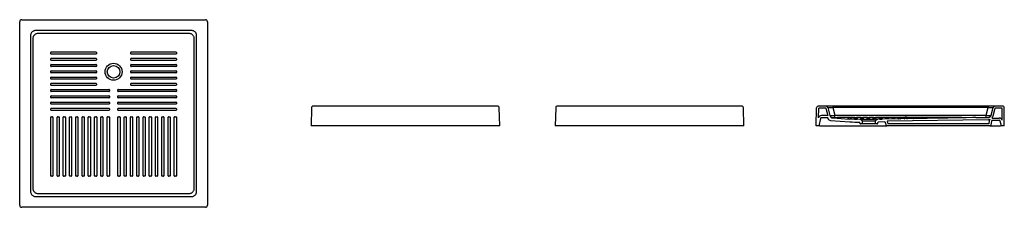
# Model space of a CAD drawing. Units: millimetres. Extents: x 3597.51 to 3602.23, y 1185.02 to 1185.92.
import ezdxf

# ---------------------------------------------------------------- set-up
doc = ezdxf.new("R2010")
doc.units = ezdxf.units.MM
doc.layers.add('Sanindusa', color=3, linetype='Continuous')

msp = doc.modelspace()

# ---------------------------------------------------------------- linework, layer by layer
at = {"layer": 'Sanindusa'}
for p, q in [((3597.508, 1185.0295), (3597.508, 1185.9099)), ((3597.518, 1185.9199), (3598.3984, 1185.9199)), ((3598.4084, 1185.9099), (3598.4084, 1185.0295)), ((3597.5602, 1185.8436), (3597.5602, 1185.0958)), ((3598.332, 1185.8677), (3597.5843, 1185.8677)), ((3597.5968, 1185.8553), (3598.3196, 1185.8553)), ((3598.3562, 1185.0958), (3598.3562, 1185.8436)), ((3597.5726, 1185.1083), (3597.5726, 1185.8311)), ((3598.3437, 1185.8311), (3598.3437, 1185.1083)), ((3597.6571, 1185.7567), (3597.6571, 1185.7628)), ((3597.6591, 1185.7648), (3597.8738, 1185.7648)), ((3597.8738, 1185.7547), (3597.6591, 1185.7547)), ((3597.8758, 1185.7628), (3597.8758, 1185.7567)), ((3598.0406, 1185.7567), (3598.0406, 1185.7628)), ((3598.0426, 1185.7648), (3598.2573, 1185.7648)), ((3598.2573, 1185.7547), (3598.0426, 1185.7547)), ((3598.2593, 1185.7628), (3598.2593, 1185.7567)), ((3597.6571, 1185.7267), (3597.6571, 1185.7327)), ((3597.6571, 1185.6967), (3597.6571, 1185.7027)), ((3597.6591, 1185.7347), (3597.8738, 1185.7347)), ((3597.8738, 1185.7247), (3597.6591, 1185.7247)), ((3597.6591, 1185.7047), (3597.8738, 1185.7047)), ((3597.8738, 1185.6947), (3597.6591, 1185.6947)), ((3597.8758, 1185.7327), (3597.8758, 1185.7267)), ((3597.8758, 1185.7027), (3597.8758, 1185.6967)), ((3598.0406, 1185.7267), (3598.0406, 1185.7327)), ((3598.0406, 1185.6967), (3598.0406, 1185.7027)), ((3598.0426, 1185.7347), (3598.2573, 1185.7347)), ((3598.2573, 1185.7247), (3598.0426, 1185.7247)), ((3598.0426, 1185.7047), (3598.2573, 1185.7047)), ((3598.2573, 1185.6947), (3598.0426, 1185.6947)), ((3598.2593, 1185.7327), (3598.2593, 1185.7267)), ((3598.2593, 1185.7027), (3598.2593, 1185.6967)), ((3597.6571, 1185.6667), (3597.6571, 1185.6727)), ((3597.6591, 1185.6747), (3597.8738, 1185.6747)), ((3597.8738, 1185.6647), (3597.6591, 1185.6647)), ((3597.8758, 1185.6727), (3597.8758, 1185.6667)), ((3598.0406, 1185.6667), (3598.0406, 1185.6727)), ((3598.0426, 1185.6747), (3598.2573, 1185.6747)), ((3598.2573, 1185.6647), (3598.0426, 1185.6647)), ((3598.2593, 1185.6727), (3598.2593, 1185.6667)), ((3597.6571, 1185.6367), (3597.6571, 1185.6427)), ((3597.6571, 1185.6067), (3597.6571, 1185.6127)), ((3597.6591, 1185.6447), (3597.8738, 1185.6447)), ((3597.8738, 1185.6347), (3597.6591, 1185.6347)), ((3597.6591, 1185.6147), (3597.8738, 1185.6147)), ((3597.8738, 1185.6047), (3597.6591, 1185.6047)), ((3597.8758, 1185.6427), (3597.8758, 1185.6367)), ((3597.8758, 1185.6127), (3597.8758, 1185.6067)), ((3598.0406, 1185.6367), (3598.0406, 1185.6427)), ((3598.0406, 1185.6067), (3598.0406, 1185.6127)), ((3598.0426, 1185.6447), (3598.2573, 1185.6447)), ((3598.2573, 1185.6347), (3598.0426, 1185.6347)), ((3598.0426, 1185.6147), (3598.2573, 1185.6147)), ((3598.2573, 1185.6047), (3598.0426, 1185.6047)), ((3598.2593, 1185.6427), (3598.2593, 1185.6367)), ((3598.2593, 1185.6127), (3598.2593, 1185.6067)), ((3597.6571, 1185.5767), (3597.6571, 1185.5827)), ((3597.6571, 1185.5467), (3597.6571, 1185.5527)), ((3597.6591, 1185.5847), (3597.9362, 1185.5847)), ((3597.9362, 1185.5747), (3597.6591, 1185.5747)), ((3597.6591, 1185.5547), (3597.9362, 1185.5547)), ((3597.9382, 1185.5827), (3597.9382, 1185.5767)), ((3597.9382, 1185.5527), (3597.9382, 1185.5467)), ((3597.9782, 1185.5767), (3597.9782, 1185.5827)), ((3597.9782, 1185.5467), (3597.9782, 1185.5527)), ((3597.9802, 1185.5847), (3598.2573, 1185.5847)), ((3598.2573, 1185.5747), (3597.9802, 1185.5747)), ((3597.9802, 1185.5547), (3598.2573, 1185.5547)), ((3598.2593, 1185.5827), (3598.2593, 1185.5767)), ((3598.2593, 1185.5527), (3598.2593, 1185.5467)), ((3597.6571, 1185.5167), (3597.6571, 1185.5227)), ((3597.9362, 1185.5447), (3597.6591, 1185.5447)), ((3597.6591, 1185.5247), (3597.9362, 1185.5247)), ((3597.9362, 1185.5147), (3597.6591, 1185.5147)), ((3597.9382, 1185.5227), (3597.9382, 1185.5167)), ((3597.9782, 1185.5167), (3597.9782, 1185.5227)), ((3598.2573, 1185.5447), (3597.9802, 1185.5447)), ((3597.9802, 1185.5247), (3598.2573, 1185.5247)), ((3598.2573, 1185.5147), (3597.9802, 1185.5147)), ((3598.2593, 1185.5227), (3598.2593, 1185.5167)), ((3598.9152, 1185.5054), (3598.9123, 1185.5049)), ((3598.9172, 1185.5054), (3598.9152, 1185.5054)), ((3599.7973, 1185.5054), (3598.9172, 1185.5054)), ((3599.7993, 1185.5054), (3599.7973, 1185.5054)), ((3600.086, 1185.5054), (3600.0831, 1185.5049)), ((3600.088, 1185.5054), (3600.086, 1185.5054)), ((3600.9681, 1185.5054), (3600.088, 1185.5054)), ((3600.9701, 1185.5054), (3600.9681, 1185.5054)), ((3601.3733, 1185.5054), (3601.3373, 1185.5054)), ((3601.4071, 1185.5054), (3601.3733, 1185.5054)), ((3602.1516, 1185.5054), (3601.4071, 1185.5054)), ((3601.4071, 1185.5054), (3601.4071, 1185.498)), ((3602.1516, 1185.5054), (3602.1516, 1185.498)), ((3602.1854, 1185.5054), (3602.1516, 1185.5054)), ((3602.2212, 1185.5054), (3602.1854, 1185.5054)), ((3597.6571, 1185.4867), (3597.6571, 1185.4927)), ((3597.6591, 1185.4947), (3597.9362, 1185.4947)), ((3597.9362, 1185.4847), (3597.6591, 1185.4847)), ((3597.9382, 1185.4927), (3597.9382, 1185.4867)), ((3597.9782, 1185.4867), (3597.9782, 1185.4927)), ((3597.9802, 1185.4947), (3598.2573, 1185.4947)), ((3598.2573, 1185.4847), (3597.9802, 1185.4847)), ((3598.2593, 1185.4927), (3598.2593, 1185.4867)), ((3598.9072, 1185.4976), (3598.9049, 1185.4104)), ((3599.8095, 1185.4104), (3599.8073, 1185.4976)), ((3600.0781, 1185.4976), (3600.0758, 1185.4104)), ((3600.9804, 1185.4104), (3600.9781, 1185.4976)), ((3601.327, 1185.4104), (3601.3293, 1185.4976)), ((3601.338, 1185.4489), (3601.3393, 1185.4954)), ((3601.3733, 1185.4954), (3601.3393, 1185.4954)), ((3601.383, 1185.4594), (3601.3524, 1185.4594)), ((3601.3733, 1185.4954), (3601.383, 1185.4594)), ((3601.383, 1185.498), (3601.3932, 1185.4597)), ((3602.1516, 1185.498), (3601.4071, 1185.498)), ((3601.4071, 1185.498), (3601.4171, 1185.4609)), ((3601.4171, 1185.4609), (3601.4292, 1185.4609)), ((3601.4292, 1185.4609), (3602.0931, 1185.4609)), ((3602.0931, 1185.4609), (3602.1417, 1185.4611)), ((3602.1417, 1185.4611), (3602.1516, 1185.498)), ((3602.1659, 1185.4611), (3602.1758, 1185.498)), ((3602.1755, 1185.4585), (3602.1854, 1185.4954)), ((3602.2192, 1185.4954), (3602.1854, 1185.4954)), ((3602.2192, 1185.4376), (3602.2192, 1185.4954)), ((3602.2292, 1185.4104), (3602.2292, 1185.4974)), ((3597.6571, 1185.1706), (3597.6571, 1185.4516)), ((3597.6591, 1185.4536), (3597.6651, 1185.4536)), ((3597.6671, 1185.4516), (3597.6671, 1185.1706)), ((3597.6871, 1185.1706), (3597.6871, 1185.4516)), ((3597.6891, 1185.4536), (3597.6951, 1185.4536)), ((3597.6971, 1185.4516), (3597.6971, 1185.1706)), ((3597.7171, 1185.1706), (3597.7171, 1185.4516)), ((3597.7191, 1185.4536), (3597.7251, 1185.4536)), ((3597.7271, 1185.4516), (3597.7271, 1185.1706)), ((3597.7471, 1185.1706), (3597.7471, 1185.4516)), ((3597.7491, 1185.4536), (3597.7551, 1185.4536)), ((3597.7571, 1185.4516), (3597.7571, 1185.1706)), ((3597.7771, 1185.1706), (3597.7771, 1185.4516)), ((3597.7791, 1185.4536), (3597.7851, 1185.4536)), ((3597.7871, 1185.4516), (3597.7871, 1185.1706)), ((3597.8071, 1185.1706), (3597.8071, 1185.4516)), ((3597.8091, 1185.4536), (3597.8151, 1185.4536)), ((3597.8171, 1185.4516), (3597.8171, 1185.1706)), ((3597.8371, 1185.1706), (3597.8371, 1185.4516)), ((3597.8391, 1185.4536), (3597.8451, 1185.4536)), ((3597.8471, 1185.4516), (3597.8471, 1185.1706)), ((3597.8671, 1185.1706), (3597.8671, 1185.4516)), ((3597.8691, 1185.4536), (3597.8751, 1185.4536)), ((3597.8771, 1185.4516), (3597.8771, 1185.1706)), ((3597.8971, 1185.1706), (3597.8971, 1185.4516)), ((3597.8991, 1185.4536), (3597.9051, 1185.4536)), ((3597.9071, 1185.4516), (3597.9071, 1185.1706)), ((3597.9271, 1185.1706), (3597.9271, 1185.4516)), ((3597.9291, 1185.4536), (3597.9362, 1185.4536)), ((3597.9382, 1185.4516), (3597.9382, 1185.1706)), ((3597.9782, 1185.1706), (3597.9782, 1185.4516)), ((3597.9802, 1185.4536), (3597.9873, 1185.4536)), ((3597.9893, 1185.4516), (3597.9893, 1185.1706)), ((3598.0093, 1185.1706), (3598.0093, 1185.4516)), ((3598.0113, 1185.4536), (3598.0173, 1185.4536)), ((3598.0193, 1185.4516), (3598.0193, 1185.1706)), ((3598.0393, 1185.1706), (3598.0393, 1185.4516)), ((3598.0413, 1185.4536), (3598.0473, 1185.4536)), ((3598.0493, 1185.4516), (3598.0493, 1185.1706)), ((3598.0693, 1185.1706), (3598.0693, 1185.4516)), ((3598.0713, 1185.4536), (3598.0773, 1185.4536)), ((3598.0793, 1185.4516), (3598.0793, 1185.1706)), ((3598.0993, 1185.1706), (3598.0993, 1185.4516)), ((3598.1013, 1185.4536), (3598.1073, 1185.4536)), ((3598.1093, 1185.4516), (3598.1093, 1185.1706)), ((3598.1293, 1185.1706), (3598.1293, 1185.4516)), ((3598.1313, 1185.4536), (3598.1373, 1185.4536)), ((3598.1393, 1185.4516), (3598.1393, 1185.1706)), ((3598.1593, 1185.1706), (3598.1593, 1185.4516)), ((3598.1613, 1185.4536), (3598.1673, 1185.4536)), ((3598.1693, 1185.4516), (3598.1693, 1185.1706)), ((3598.1893, 1185.1706), (3598.1893, 1185.4516)), ((3598.1913, 1185.4536), (3598.1973, 1185.4536)), ((3598.1993, 1185.4516), (3598.1993, 1185.1706)), ((3598.2193, 1185.1706), (3598.2193, 1185.4516)), ((3598.2213, 1185.4536), (3598.2273, 1185.4536)), ((3598.2293, 1185.4516), (3598.2293, 1185.1706)), ((3598.2493, 1185.1706), (3598.2493, 1185.4516)), ((3598.2513, 1185.4536), (3598.2573, 1185.4536)), ((3598.2593, 1185.4516), (3598.2593, 1185.1706)), ((3598.9149, 1185.4104), (3598.9049, 1185.4104)), ((3599.7995, 1185.4104), (3598.9149, 1185.4104)), ((3599.8095, 1185.4104), (3599.7995, 1185.4104)), ((3600.0858, 1185.4104), (3600.0758, 1185.4104)), ((3600.9704, 1185.4104), (3600.0858, 1185.4104)), ((3600.9804, 1185.4104), (3600.9704, 1185.4104)), ((3601.34, 1185.4104), (3601.327, 1185.4104)), ((3601.3475, 1185.4455), (3601.34, 1185.4104)), ((3601.3449, 1185.4104), (3601.34, 1185.4104)), ((3601.3449, 1185.4104), (3601.461, 1185.4104)), ((3601.3825, 1185.4494), (3601.3524, 1185.4494)), ((3601.3825, 1185.4494), (3601.3831, 1185.4474)), ((3601.3965, 1185.4363), (3601.4891, 1185.43)), ((3601.4067, 1185.4487), (3601.4864, 1185.4432)), ((3601.4169, 1185.4498), (3601.4292, 1185.4498)), ((3601.482, 1185.4498), (3601.4292, 1185.4498)), ((3601.4612, 1185.4104), (3601.4668, 1185.4104)), ((3601.4668, 1185.4104), (3601.5821, 1185.4104)), ((3601.4809, 1185.4438), (3601.4929, 1185.4433)), ((3601.481, 1185.4462), (3601.481, 1185.448)), ((3601.492, 1185.45), (3601.482, 1185.45)), ((3601.482, 1185.4455), (3601.482, 1185.45)), ((3601.482, 1185.4455), (3601.482, 1185.4448)), ((3601.482, 1185.4448), (3601.492, 1185.4444)), ((3601.492, 1185.4449), (3601.492, 1185.45)), ((3601.5124, 1185.4498), (3601.492, 1185.4498)), ((3601.492, 1185.4444), (3601.492, 1185.4449)), ((3601.493, 1185.448), (3601.493, 1185.4454)), ((3601.511, 1185.4442), (3601.5109, 1185.4428)), ((3601.5109, 1185.4428), (3601.523, 1185.4426)), ((3601.511, 1185.4442), (3601.511, 1185.448)), ((3601.513, 1185.4462), (3601.513, 1185.45)), ((3601.513, 1185.45), (3601.521, 1185.45)), ((3601.521, 1185.4445), (3601.513, 1185.4445)), ((3601.521, 1185.45), (3601.521, 1185.4454)), ((3601.521, 1185.4454), (3601.521, 1185.4445)), ((3601.5423, 1185.4498), (3601.5216, 1185.4498)), ((3601.523, 1185.448), (3601.523, 1185.4434)), ((3601.523, 1185.4426), (3601.523, 1185.4434)), ((3601.5364, 1185.4234), (3601.5364, 1185.424)), ((3601.5494, 1185.4348), (3601.5378, 1185.441)), ((3601.5494, 1185.4204), (3601.5394, 1185.4204)), ((3601.541, 1185.4425), (3601.541, 1185.448)), ((3601.553, 1185.4425), (3601.541, 1185.4425)), ((3601.543, 1185.4445), (3601.543, 1185.45)), ((3601.543, 1185.45), (3601.551, 1185.45)), ((3601.551, 1185.4445), (3601.543, 1185.4445)), ((3601.5494, 1185.4204), (3601.5494, 1185.4348)), ((3601.5494, 1185.4348), (3601.6094, 1185.4348)), ((3601.6094, 1185.4204), (3601.5494, 1185.4204)), ((3601.551, 1185.45), (3601.551, 1185.4445)), ((3601.5723, 1185.4498), (3601.5516, 1185.4498)), ((3601.553, 1185.448), (3601.553, 1185.4425)), ((3601.571, 1185.4425), (3601.571, 1185.448)), ((3601.5829, 1185.4425), (3601.571, 1185.4425)), ((3601.573, 1185.4445), (3601.573, 1185.45)), ((3601.573, 1185.45), (3601.5809, 1185.45)), ((3601.5809, 1185.4445), (3601.573, 1185.4445)), ((3601.5809, 1185.45), (3601.5809, 1185.4445)), ((3601.6023, 1185.4498), (3601.5816, 1185.4498)), ((3601.5821, 1185.4104), (3601.6661, 1185.4104)), ((3601.5829, 1185.448), (3601.5829, 1185.4425)), ((3601.6009, 1185.4425), (3601.6009, 1185.448)), ((3601.6129, 1185.4425), (3601.6009, 1185.4425)), ((3601.6029, 1185.4445), (3601.6029, 1185.45)), ((3601.6029, 1185.45), (3601.6109, 1185.45)), ((3601.6109, 1185.4445), (3601.6029, 1185.4445)), ((3601.6225, 1185.4418), (3601.6094, 1185.4348)), ((3601.6094, 1185.4348), (3601.6094, 1185.4204)), ((3601.6194, 1185.4204), (3601.6094, 1185.4204)), ((3601.6109, 1185.45), (3601.6109, 1185.4445)), ((3601.6323, 1185.4498), (3601.6116, 1185.4498)), ((3601.6129, 1185.448), (3601.6129, 1185.4425)), ((3601.6136, 1185.4417), (3601.623, 1185.4419)), ((3601.6224, 1185.424), (3601.6224, 1185.4234)), ((3602.1516, 1185.45), (3601.623, 1185.4419)), ((3601.6261, 1185.4289), (3601.6251, 1185.4284)), ((3601.6543, 1185.4294), (3601.6261, 1185.4289)), ((3601.6309, 1185.4426), (3601.6309, 1185.448)), ((3601.6309, 1185.4425), (3601.6429, 1185.4425)), ((3601.6329, 1185.45), (3601.6329, 1185.4446)), ((3601.6409, 1185.45), (3601.6329, 1185.45)), ((3601.6409, 1185.4445), (3601.6329, 1185.4445)), ((3601.6409, 1185.45), (3601.6409, 1185.4448)), ((3601.6619, 1185.4498), (3601.6415, 1185.4498)), ((3601.6429, 1185.448), (3601.6429, 1185.4428)), ((3601.6429, 1185.4425), (3601.6429, 1185.4428)), ((3601.6593, 1185.4252), (3601.6612, 1185.4145)), ((3601.6609, 1185.4431), (3601.6609, 1185.448)), ((3601.6609, 1185.4431), (3601.6609, 1185.4425)), ((3601.6619, 1185.449), (3601.6619, 1185.4491)), ((3601.6619, 1185.4435), (3601.6619, 1185.4435)), ((3601.6709, 1185.4501), (3601.6629, 1185.4501)), ((3601.6629, 1185.4501), (3601.6629, 1185.4448)), ((3601.6629, 1185.4447), (3601.6629, 1185.4448)), ((3601.6709, 1185.4447), (3601.6629, 1185.4447)), ((3602.1591, 1185.4104), (3601.6661, 1185.4104)), ((3602.1549, 1185.4204), (3601.6703, 1185.4204)), ((3601.6709, 1185.4501), (3601.6709, 1185.4447)), ((3601.6919, 1185.4498), (3601.6717, 1185.4498)), ((3601.6719, 1185.449), (3601.6719, 1185.4491)), ((3601.6719, 1185.4437), (3601.6719, 1185.4436)), ((3601.6729, 1185.448), (3601.6729, 1185.4433)), ((3601.6729, 1185.4426), (3601.6729, 1185.4433)), ((3601.6909, 1185.4436), (3601.6909, 1185.448)), ((3601.6909, 1185.4436), (3601.6909, 1185.4429)), ((3601.6919, 1185.449), (3601.6919, 1185.4496)), ((3601.6919, 1185.444), (3601.6919, 1185.4441)), ((3601.6919, 1185.4439), (3601.6919, 1185.444)), ((3601.7009, 1185.4506), (3601.6929, 1185.4506)), ((3601.6929, 1185.4506), (3601.6929, 1185.4452)), ((3601.7009, 1185.4451), (3601.6929, 1185.4451)), ((3601.7009, 1185.4506), (3601.7009, 1185.4454)), ((3601.7009, 1185.4454), (3601.7009, 1185.4451)), ((3601.7219, 1185.4498), (3601.7019, 1185.4498)), ((3601.7019, 1185.449), (3601.7019, 1185.4496)), ((3601.7029, 1185.448), (3601.7029, 1185.4438)), ((3601.7029, 1185.4431), (3601.7029, 1185.4438)), ((3601.7209, 1185.444), (3601.7209, 1185.448)), ((3601.7209, 1185.444), (3601.7209, 1185.4434)), ((3601.7219, 1185.45), (3601.7219, 1185.449)), ((3601.7219, 1185.4446), (3601.7219, 1185.4444)), ((3601.7309, 1185.451), (3601.7229, 1185.451)), ((3601.7229, 1185.451), (3601.7229, 1185.4457)), ((3601.7309, 1185.4456), (3601.7229, 1185.4456)), ((3601.7309, 1185.451), (3601.7309, 1185.4459)), ((3601.7309, 1185.4459), (3601.7309, 1185.4456)), ((3601.7319, 1185.45), (3601.7319, 1185.449)), ((3601.7519, 1185.4498), (3601.7319, 1185.4498)), ((3601.7329, 1185.448), (3601.7329, 1185.4442)), ((3601.7329, 1185.4436), (3601.7329, 1185.4442)), ((3601.7509, 1185.4445), (3601.7509, 1185.448)), ((3601.7509, 1185.4445), (3601.7509, 1185.4438)), ((3601.7519, 1185.449), (3601.7519, 1185.4505)), ((3601.7519, 1185.4448), (3601.7519, 1185.445)), ((3601.7609, 1185.4515), (3601.7529, 1185.4515)), ((3601.7529, 1185.4515), (3601.7529, 1185.4462)), ((3601.7609, 1185.446), (3601.7529, 1185.446)), ((3601.7609, 1185.4515), (3601.7609, 1185.4463)), ((3601.7609, 1185.4463), (3601.7609, 1185.446)), ((3601.7619, 1185.449), (3601.7619, 1185.4505)), ((3601.7947, 1185.4498), (3601.7619, 1185.4498)), ((3601.7629, 1185.448), (3601.7629, 1185.4447)), ((3601.7629, 1185.444), (3601.7629, 1185.4447)), ((3601.7937, 1185.4478), (3601.7937, 1185.4481)), ((3601.7946, 1185.4478), (3601.7937, 1185.4478)), ((3601.7937, 1185.447), (3601.7937, 1185.4473)), ((3601.7946, 1185.447), (3601.7937, 1185.447)), ((3601.7938, 1185.4463), (3601.7937, 1185.4466)), ((3601.7946, 1185.4463), (3601.7938, 1185.4463)), ((3601.7938, 1185.4455), (3601.7938, 1185.4458)), ((3601.7946, 1185.4455), (3601.7938, 1185.4455)), ((3601.7938, 1185.445), (3601.7938, 1185.4448)), ((3601.7938, 1185.4448), (3601.7945, 1185.4448)), ((3602.0249, 1185.4501), (3601.7957, 1185.4501)), ((3601.7957, 1185.4498), (3602.0086, 1185.4498)), ((3601.9752, 1185.4493), (3601.7957, 1185.4493)), ((3601.7957, 1185.449), (3601.9589, 1185.449)), ((3601.9255, 1185.4485), (3601.7957, 1185.4485)), ((3601.7957, 1185.4483), (3601.9092, 1185.4483)), ((3601.8758, 1185.4478), (3601.7957, 1185.4478)), ((3601.7957, 1185.4475), (3601.8596, 1185.4475)), ((3602.0786, 1185.4509), (3601.7958, 1185.4465)), ((3601.8262, 1185.447), (3601.7958, 1185.447)), ((3601.7958, 1185.4468), (3601.8099, 1185.4468)), ((3602.0931, 1185.4498), (3602.0797, 1185.4498)), ((3602.0931, 1185.4498), (3602.1419, 1185.45)), ((3602.1574, 1185.4349), (3602.1549, 1185.4204)), ((3602.1591, 1185.4104), (3602.2114, 1185.4104)), ((3602.1673, 1185.4332), (3602.164, 1185.4145)), ((3602.1718, 1185.4373), (3602.2052, 1185.4373)), ((3602.1729, 1185.4473), (3602.2052, 1185.4473)), ((3602.2162, 1185.4104), (3602.21, 1185.4336)), ((3602.2161, 1185.4104), (3602.2114, 1185.4104)), ((3602.2292, 1185.4104), (3602.2162, 1185.4104)), ((3597.6651, 1185.1686), (3597.6591, 1185.1686)), ((3597.6951, 1185.1686), (3597.6891, 1185.1686)), ((3597.7251, 1185.1686), (3597.7191, 1185.1686)), ((3597.7551, 1185.1686), (3597.7491, 1185.1686)), ((3597.7851, 1185.1686), (3597.7791, 1185.1686)), ((3597.8151, 1185.1686), (3597.8091, 1185.1686)), ((3597.8451, 1185.1686), (3597.8391, 1185.1686)), ((3597.8751, 1185.1686), (3597.8691, 1185.1686)), ((3597.9051, 1185.1686), (3597.8991, 1185.1686)), ((3597.9362, 1185.1686), (3597.9291, 1185.1686)), ((3597.9873, 1185.1686), (3597.9802, 1185.1686)), ((3598.0173, 1185.1686), (3598.0113, 1185.1686)), ((3598.0473, 1185.1686), (3598.0413, 1185.1686)), ((3598.0773, 1185.1686), (3598.0713, 1185.1686)), ((3598.1073, 1185.1686), (3598.1013, 1185.1686)), ((3598.1373, 1185.1686), (3598.1313, 1185.1686)), ((3598.1673, 1185.1686), (3598.1613, 1185.1686)), ((3598.1973, 1185.1686), (3598.1913, 1185.1686)), ((3598.2273, 1185.1686), (3598.2213, 1185.1686)), ((3598.2573, 1185.1686), (3598.2513, 1185.1686)), ((3598.3196, 1185.0841), (3597.5968, 1185.0841)), ((3597.5843, 1185.0717), (3598.332, 1185.0717)), ((3598.3984, 1185.0195), (3597.518, 1185.0195))]:
    msp.add_line(p, q, dxfattribs=at)
at = {"layer": 'Sanindusa', "flags": 128}
for points in [[(3597.5843, 1185.8677), (3597.5813, 1185.8676), (3597.5783, 1185.8671), (3597.5755, 1185.8663), (3597.5728, 1185.8652), (3597.5702, 1185.8637), (3597.5679, 1185.862), (3597.5659, 1185.8599), (3597.5641, 1185.8576), (3597.5627, 1185.8551), (3597.5615, 1185.8524), (3597.5607, 1185.8496), (3597.5603, 1185.8466), (3597.5602, 1185.8436)], [(3597.5726, 1185.8311), (3597.5729, 1185.8342), (3597.5736, 1185.8372), (3597.5747, 1185.8402), (3597.5761, 1185.843), (3597.5779, 1185.8455), (3597.58, 1185.8479), (3597.5823, 1185.85), (3597.5849, 1185.8517), (3597.5877, 1185.8532), (3597.5906, 1185.8542), (3597.5937, 1185.8549), (3597.5968, 1185.8553)], [(3598.3196, 1185.8553), (3598.3227, 1185.8549), (3598.3257, 1185.8542), (3598.3287, 1185.8532), (3598.3314, 1185.8517), (3598.334, 1185.85), (3598.3364, 1185.8479), (3598.3385, 1185.8455), (3598.3402, 1185.843), (3598.3416, 1185.8402), (3598.3427, 1185.8372), (3598.3434, 1185.8342), (3598.3437, 1185.8311)], [(3598.3562, 1185.8436), (3598.3561, 1185.8466), (3598.3556, 1185.8496), (3598.3548, 1185.8524), (3598.3537, 1185.8551), (3598.3522, 1185.8576), (3598.3505, 1185.8599), (3598.3484, 1185.862), (3598.3461, 1185.8637), (3598.3436, 1185.8652), (3598.3409, 1185.8663), (3598.338, 1185.8671), (3598.3351, 1185.8676), (3598.332, 1185.8677)], [(3598.9123, 1185.5049), (3598.9103, 1185.5037), (3598.9086, 1185.5019), (3598.9077, 1185.4998), (3598.9072, 1185.4976)], [(3599.8022, 1185.5049), (3599.8018, 1185.505), (3599.7993, 1185.5054)], [(3599.8073, 1185.4976), (3599.8068, 1185.4998), (3599.8058, 1185.5019), (3599.8042, 1185.5037), (3599.8022, 1185.5049)], [(3600.0831, 1185.5049), (3600.0811, 1185.5037), (3600.0795, 1185.5019), (3600.0785, 1185.4998), (3600.0781, 1185.4976)], [(3600.973, 1185.5049), (3600.9726, 1185.505), (3600.9701, 1185.5054)], [(3600.9781, 1185.4976), (3600.9776, 1185.4998), (3600.9767, 1185.5019), (3600.975, 1185.5037), (3600.973, 1185.5049)], [(3601.383, 1185.498), (3601.3833, 1185.4984), (3601.3846, 1185.4987), (3601.3868, 1185.4989), (3601.3897, 1185.499), (3601.3934, 1185.4989), (3601.3976, 1185.4987), (3601.4022, 1185.4984), (3601.4071, 1185.498)], [(3601.3929, 1185.4609), (3601.3935, 1185.4603), (3601.395, 1185.4599), (3601.3972, 1185.4596), (3601.4003, 1185.4595), (3601.4039, 1185.4596), (3601.408, 1185.4599), (3601.4125, 1185.4604), (3601.4171, 1185.4609)], [(3601.4169, 1185.4498), (3601.4169, 1185.45), (3601.4169, 1185.4507), (3601.4169, 1185.4516), (3601.417, 1185.453), (3601.417, 1185.4547), (3601.417, 1185.4567), (3601.417, 1185.4588), (3601.4171, 1185.4609)], [(3602.1419, 1185.45), (3602.1419, 1185.4504), (3602.1418, 1185.4517), (3602.1418, 1185.4539), (3602.1418, 1185.4573), (3602.1417, 1185.4611)], [(3602.1417, 1185.4611), (3602.1463, 1185.4605), (3602.1508, 1185.4601), (3602.1549, 1185.4598), (3602.1585, 1185.4597), (3602.1616, 1185.4598), (3602.1638, 1185.4601), (3602.1653, 1185.4605), (3602.1659, 1185.4611)], [(3602.1516, 1185.498), (3602.1565, 1185.4984), (3602.1612, 1185.4987), (3602.1654, 1185.4989), (3602.169, 1185.499), (3602.172, 1185.4989), (3602.1741, 1185.4987), (3602.1754, 1185.4984), (3602.1758, 1185.498)], [(3601.4071, 1185.4498), (3601.4072, 1185.4498), (3601.4078, 1185.4499), (3601.4087, 1185.4499), (3601.4099, 1185.4499), (3601.4114, 1185.4499), (3601.4131, 1185.4499), (3601.415, 1185.4498), (3601.4169, 1185.4498)], [(3601.481, 1185.4462), (3601.481, 1185.4447), (3601.4809, 1185.4438)], [(3601.4809, 1185.4438), (3601.481, 1185.4438), (3601.4813, 1185.4439), (3601.4816, 1185.444), (3601.4817, 1185.4442), (3601.4819, 1185.4443), (3601.4819, 1185.4446), (3601.482, 1185.4448)], [(3601.482, 1185.449), (3601.482, 1185.4488), (3601.4819, 1185.4486), (3601.4818, 1185.4485), (3601.4817, 1185.4483), (3601.4813, 1185.4481), (3601.481, 1185.448)], [(3601.5374, 1185.4411), (3601.5119, 1185.4418), (3601.4864, 1185.4432)], [(3601.492, 1185.449), (3601.492, 1185.4488), (3601.492, 1185.4486), (3601.4921, 1185.4485), (3601.4923, 1185.4483), (3601.4926, 1185.4481), (3601.493, 1185.448)], [(3601.4929, 1185.4433), (3601.4928, 1185.4433), (3601.4926, 1185.4434), (3601.4923, 1185.4436), (3601.4922, 1185.4437), (3601.4921, 1185.4439), (3601.492, 1185.4441), (3601.492, 1185.4443)], [(3601.4929, 1185.4433), (3601.493, 1185.4442), (3601.493, 1185.4454)], [(3601.5109, 1185.4428), (3601.5111, 1185.4428), (3601.5113, 1185.4428), (3601.5116, 1185.443), (3601.5118, 1185.4432), (3601.5119, 1185.4434), (3601.512, 1185.4436)], [(3601.512, 1185.449), (3601.512, 1185.4488), (3601.5119, 1185.4486), (3601.5118, 1185.4485), (3601.5117, 1185.4483), (3601.5113, 1185.4481), (3601.511, 1185.448)], [(3601.512, 1185.449), (3601.512, 1185.4492), (3601.512, 1185.4494), (3601.5121, 1185.4495), (3601.5123, 1185.4497), (3601.5126, 1185.4499), (3601.513, 1185.45)], [(3601.513, 1185.4445), (3601.513, 1185.4452), (3601.513, 1185.4462)], [(3601.522, 1185.449), (3601.5219, 1185.4492), (3601.5219, 1185.4494), (3601.5218, 1185.4495), (3601.5217, 1185.4497), (3601.5213, 1185.4499), (3601.521, 1185.45)], [(3601.522, 1185.449), (3601.522, 1185.4488), (3601.522, 1185.4486), (3601.5221, 1185.4485), (3601.5223, 1185.4483), (3601.5226, 1185.4481), (3601.523, 1185.448)], [(3601.523, 1185.4426), (3601.5228, 1185.4426), (3601.5226, 1185.4426), (3601.5223, 1185.4428), (3601.5221, 1185.4431), (3601.522, 1185.4433), (3601.522, 1185.4435)], [(3601.5547, 1185.4413), (3601.5509, 1185.4412), (3601.5474, 1185.4412), (3601.5445, 1185.4411), (3601.542, 1185.4411), (3601.54, 1185.4411), (3601.5385, 1185.4411), (3601.5377, 1185.4411), (3601.5374, 1185.4411)], [(3601.5374, 1185.4411), (3601.5376, 1185.441), (3601.5378, 1185.441)], [(3601.541, 1185.448), (3601.5413, 1185.4481), (3601.5417, 1185.4483), (3601.5418, 1185.4485), (3601.5419, 1185.4486), (3601.5419, 1185.4488), (3601.542, 1185.449)], [(3601.542, 1185.4435), (3601.5419, 1185.4433), (3601.5419, 1185.4431), (3601.5418, 1185.443), (3601.5417, 1185.4428), (3601.5413, 1185.4426), (3601.541, 1185.4425)], [(3601.543, 1185.45), (3601.5426, 1185.4499), (3601.5423, 1185.4497), (3601.5421, 1185.4495), (3601.542, 1185.4494), (3601.542, 1185.4492), (3601.542, 1185.449)], [(3601.542, 1185.4435), (3601.542, 1185.4437), (3601.542, 1185.4439), (3601.5421, 1185.4441), (3601.5423, 1185.4442), (3601.5426, 1185.4445), (3601.543, 1185.4445)], [(3601.552, 1185.449), (3601.5519, 1185.4492), (3601.5519, 1185.4494), (3601.5518, 1185.4495), (3601.5517, 1185.4497), (3601.5513, 1185.4499), (3601.551, 1185.45)], [(3601.552, 1185.4435), (3601.5519, 1185.4437), (3601.5519, 1185.4439), (3601.5518, 1185.4441), (3601.5517, 1185.4442), (3601.5513, 1185.4445), (3601.551, 1185.4445)], [(3601.552, 1185.449), (3601.552, 1185.4488), (3601.552, 1185.4486), (3601.5521, 1185.4485), (3601.5522, 1185.4483), (3601.5526, 1185.4481), (3601.553, 1185.448)], [(3601.552, 1185.4435), (3601.552, 1185.4433), (3601.552, 1185.4431), (3601.5521, 1185.443), (3601.5522, 1185.4428), (3601.5526, 1185.4426), (3601.553, 1185.4425)], [(3601.6136, 1185.4417), (3601.6099, 1185.4417), (3601.6057, 1185.4416), (3601.6011, 1185.4416), (3601.5962, 1185.4416), (3601.591, 1185.4416), (3601.5857, 1185.4416), (3601.5802, 1185.4415), (3601.5748, 1185.4415), (3601.5694, 1185.4415), (3601.5642, 1185.4414), (3601.5592, 1185.4414), (3601.5547, 1185.4413)], [(3601.571, 1185.448), (3601.5713, 1185.4481), (3601.5717, 1185.4483), (3601.5718, 1185.4485), (3601.5719, 1185.4486), (3601.5719, 1185.4488), (3601.572, 1185.449)], [(3601.572, 1185.4435), (3601.5719, 1185.4433), (3601.5719, 1185.4431), (3601.5718, 1185.443), (3601.5717, 1185.4428), (3601.5713, 1185.4426), (3601.571, 1185.4425)], [(3601.573, 1185.45), (3601.5726, 1185.4499), (3601.5722, 1185.4497), (3601.5721, 1185.4495), (3601.572, 1185.4494), (3601.572, 1185.4492), (3601.572, 1185.449)], [(3601.572, 1185.4435), (3601.572, 1185.4437), (3601.572, 1185.4439), (3601.5721, 1185.4441), (3601.5722, 1185.4442), (3601.5726, 1185.4445), (3601.573, 1185.4445)], [(3601.5819, 1185.449), (3601.5819, 1185.4492), (3601.5819, 1185.4494), (3601.5818, 1185.4495), (3601.5817, 1185.4497), (3601.5813, 1185.4499), (3601.5809, 1185.45)], [(3601.5819, 1185.4435), (3601.5819, 1185.4437), (3601.5819, 1185.4439), (3601.5818, 1185.4441), (3601.5817, 1185.4442), (3601.5813, 1185.4445), (3601.5809, 1185.4445)], [(3601.5819, 1185.449), (3601.582, 1185.4488), (3601.582, 1185.4486), (3601.5821, 1185.4485), (3601.5822, 1185.4483), (3601.5826, 1185.4481), (3601.5829, 1185.448)], [(3601.5819, 1185.4435), (3601.582, 1185.4433), (3601.582, 1185.4431), (3601.5821, 1185.443), (3601.5822, 1185.4428), (3601.5826, 1185.4426), (3601.5829, 1185.4425)], [(3601.6019, 1185.449), (3601.6019, 1185.4488), (3601.6019, 1185.4486), (3601.6018, 1185.4485), (3601.6016, 1185.4483), (3601.6013, 1185.4481), (3601.6009, 1185.448)], [(3601.6019, 1185.4435), (3601.6019, 1185.4433), (3601.6019, 1185.4431), (3601.6018, 1185.443), (3601.6016, 1185.4428), (3601.6013, 1185.4426), (3601.6009, 1185.4425)], [(3601.6019, 1185.449), (3601.602, 1185.4492), (3601.602, 1185.4494), (3601.6021, 1185.4495), (3601.6022, 1185.4497), (3601.6026, 1185.4499), (3601.6029, 1185.45)], [(3601.6019, 1185.4435), (3601.602, 1185.4437), (3601.602, 1185.4439), (3601.6021, 1185.4441), (3601.6022, 1185.4442), (3601.6026, 1185.4445), (3601.6029, 1185.4445)], [(3601.6119, 1185.449), (3601.6119, 1185.4492), (3601.6119, 1185.4494), (3601.6118, 1185.4495), (3601.6116, 1185.4497), (3601.6113, 1185.4499), (3601.6109, 1185.45)], [(3601.6109, 1185.4445), (3601.6113, 1185.4445), (3601.6116, 1185.4442), (3601.6118, 1185.4441), (3601.6119, 1185.4439), (3601.6119, 1185.4437), (3601.6119, 1185.4435)], [(3601.6119, 1185.449), (3601.612, 1185.4488), (3601.612, 1185.4486), (3601.6121, 1185.4485), (3601.6122, 1185.4483), (3601.6126, 1185.4481), (3601.6129, 1185.448)], [(3601.6129, 1185.4425), (3601.6126, 1185.4426), (3601.6122, 1185.4428), (3601.6121, 1185.443), (3601.612, 1185.4431), (3601.612, 1185.4433), (3601.6119, 1185.4435)], [(3601.6224, 1185.424), (3601.6226, 1185.4252), (3601.6233, 1185.4267), (3601.6244, 1185.428), (3601.6251, 1185.4284)], [(3601.6309, 1185.448), (3601.6313, 1185.4481), (3601.6316, 1185.4483), (3601.6318, 1185.4485), (3601.6319, 1185.4486), (3601.6319, 1185.4488), (3601.6319, 1185.449)], [(3601.6329, 1185.45), (3601.6326, 1185.4499), (3601.6322, 1185.4497), (3601.6321, 1185.4495), (3601.632, 1185.4494), (3601.6319, 1185.4492), (3601.6319, 1185.449)], [(3601.6419, 1185.449), (3601.6419, 1185.4492), (3601.6419, 1185.4494), (3601.6418, 1185.4495), (3601.6416, 1185.4497), (3601.6413, 1185.4499), (3601.6409, 1185.45)], [(3601.6419, 1185.449), (3601.6419, 1185.4488), (3601.642, 1185.4486), (3601.6421, 1185.4485), (3601.6422, 1185.4483), (3601.6426, 1185.4481), (3601.6429, 1185.448)], [(3601.6543, 1185.4294), (3601.656, 1185.4291), (3601.6575, 1185.4283), (3601.6586, 1185.4271), (3601.6593, 1185.4255), (3601.6593, 1185.4252)], [(3601.6619, 1185.449), (3601.6619, 1185.4488), (3601.6619, 1185.4486), (3601.6618, 1185.4485), (3601.6616, 1185.4483), (3601.6613, 1185.4481), (3601.6609, 1185.448)], [(3601.6609, 1185.4425), (3601.6613, 1185.4425), (3601.6616, 1185.4428), (3601.6618, 1185.4429), (3601.6619, 1185.4431), (3601.6619, 1185.4433), (3601.6619, 1185.4435)], [(3601.6629, 1185.4501), (3601.6626, 1185.45), (3601.6622, 1185.4498), (3601.6621, 1185.4497), (3601.662, 1185.4495), (3601.6619, 1185.4493), (3601.6619, 1185.4491)], [(3602.1518, 1185.44), (3601.6671, 1185.4326), (3601.6688, 1185.4286), (3601.6691, 1185.4271), (3601.6703, 1185.4204)], [(3601.6719, 1185.4491), (3601.6719, 1185.4493), (3601.6718, 1185.4495), (3601.6718, 1185.4497), (3601.6716, 1185.4498), (3601.6713, 1185.45), (3601.6709, 1185.4501)], [(3601.6719, 1185.449), (3601.6719, 1185.4488), (3601.672, 1185.4486), (3601.6721, 1185.4485), (3601.6722, 1185.4483), (3601.6726, 1185.4481), (3601.6729, 1185.448)], [(3601.6729, 1185.4426), (3601.6726, 1185.4427), (3601.6722, 1185.4429), (3601.6721, 1185.4431), (3601.672, 1185.4433), (3601.6719, 1185.4435), (3601.6719, 1185.4436)], [(3601.6919, 1185.449), (3601.6919, 1185.4488), (3601.6918, 1185.4486), (3601.6918, 1185.4485), (3601.6916, 1185.4483), (3601.6913, 1185.4481), (3601.6909, 1185.448)], [(3601.6909, 1185.4429), (3601.6913, 1185.443), (3601.6916, 1185.4432), (3601.6918, 1185.4434), (3601.6918, 1185.4436), (3601.6919, 1185.4437), (3601.6919, 1185.4439)], [(3601.6929, 1185.4506), (3601.6925, 1185.4505), (3601.6922, 1185.4503), (3601.6921, 1185.4501), (3601.692, 1185.4499), (3601.6919, 1185.4498), (3601.6919, 1185.4496)], [(3601.7019, 1185.4496), (3601.7019, 1185.4498), (3601.7018, 1185.4499), (3601.7017, 1185.4501), (3601.7016, 1185.4503), (3601.7013, 1185.4505), (3601.7009, 1185.4506)], [(3601.7019, 1185.449), (3601.7019, 1185.4488), (3601.702, 1185.4486), (3601.7021, 1185.4485), (3601.7022, 1185.4483), (3601.7025, 1185.4481), (3601.7029, 1185.448)], [(3601.7029, 1185.4431), (3601.7026, 1185.4432), (3601.7022, 1185.4434), (3601.7021, 1185.4436), (3601.702, 1185.4437), (3601.7019, 1185.4439), (3601.7019, 1185.4441)], [(3601.7219, 1185.449), (3601.7219, 1185.4488), (3601.7218, 1185.4486), (3601.7217, 1185.4485), (3601.7216, 1185.4483), (3601.7213, 1185.4481), (3601.7209, 1185.448)], [(3601.7209, 1185.4434), (3601.7213, 1185.4435), (3601.7216, 1185.4437), (3601.7217, 1185.4438), (3601.7218, 1185.444), (3601.7219, 1185.4442), (3601.7219, 1185.4444)], [(3601.7229, 1185.451), (3601.7225, 1185.451), (3601.7222, 1185.4507), (3601.7221, 1185.4506), (3601.722, 1185.4504), (3601.7219, 1185.4502), (3601.7219, 1185.45)], [(3601.7319, 1185.45), (3601.7319, 1185.4502), (3601.7318, 1185.4504), (3601.7317, 1185.4506), (3601.7316, 1185.4507), (3601.7313, 1185.451), (3601.7309, 1185.451)], [(3601.7319, 1185.449), (3601.7319, 1185.4488), (3601.732, 1185.4486), (3601.7321, 1185.4485), (3601.7322, 1185.4483), (3601.7325, 1185.4481), (3601.7329, 1185.448)], [(3601.7319, 1185.4446), (3601.7319, 1185.4444), (3601.732, 1185.4442), (3601.7321, 1185.444), (3601.7322, 1185.4439), (3601.7325, 1185.4436), (3601.7329, 1185.4436)], [(3601.7519, 1185.449), (3601.7519, 1185.4488), (3601.7518, 1185.4486), (3601.7517, 1185.4485), (3601.7516, 1185.4483), (3601.7513, 1185.4481), (3601.7509, 1185.448)], [(3601.7509, 1185.4438), (3601.7513, 1185.4439), (3601.7516, 1185.4441), (3601.7517, 1185.4443), (3601.7518, 1185.4445), (3601.7519, 1185.4447), (3601.7519, 1185.4448)], [(3601.7529, 1185.4515), (3601.7525, 1185.4514), (3601.7522, 1185.4512), (3601.7521, 1185.4511), (3601.752, 1185.4509), (3601.7519, 1185.4507), (3601.7519, 1185.4505)], [(3601.7619, 1185.4505), (3601.7619, 1185.4507), (3601.7618, 1185.4509), (3601.7617, 1185.4511), (3601.7616, 1185.4512), (3601.7613, 1185.4514), (3601.7609, 1185.4515)], [(3601.7619, 1185.449), (3601.7619, 1185.4488), (3601.762, 1185.4486), (3601.7621, 1185.4485), (3601.7622, 1185.4483), (3601.7625, 1185.4481), (3601.7629, 1185.448)], [(3601.7619, 1185.445), (3601.7619, 1185.4448), (3601.762, 1185.4447), (3601.7621, 1185.4445), (3601.7622, 1185.4443), (3601.7625, 1185.4441), (3601.7629, 1185.444)], [(3601.7947, 1185.4491), (3601.7947, 1185.4489), (3601.7947, 1185.4487), (3601.7946, 1185.4485), (3601.7944, 1185.4484), (3601.7941, 1185.4482), (3601.7937, 1185.4481)], [(3601.7937, 1185.4478), (3601.7941, 1185.4479), (3601.7944, 1185.4481), (3601.7946, 1185.4482), (3601.7946, 1185.4484), (3601.7947, 1185.4486), (3601.7947, 1185.4488)], [(3601.7947, 1185.4483), (3601.7947, 1185.4481), (3601.7947, 1185.4479), (3601.7946, 1185.4478), (3601.7944, 1185.4476), (3601.7941, 1185.4474), (3601.7937, 1185.4473)], [(3601.7947, 1185.448), (3601.7947, 1185.4478), (3601.7947, 1185.4477), (3601.7946, 1185.4475), (3601.7944, 1185.4473), (3601.7941, 1185.4471), (3601.7937, 1185.447)], [(3601.7947, 1185.4475), (3601.7947, 1185.4474), (3601.7947, 1185.4472), (3601.7946, 1185.447), (3601.7945, 1185.4468), (3601.7941, 1185.4466), (3601.7937, 1185.4466)], [(3601.7947, 1185.4473), (3601.7947, 1185.4471), (3601.7947, 1185.4469), (3601.7946, 1185.4467), (3601.7944, 1185.4466), (3601.7941, 1185.4463), (3601.7938, 1185.4463)], [(3601.7948, 1185.4468), (3601.7947, 1185.4466), (3601.7947, 1185.4464), (3601.7946, 1185.4462), (3601.7945, 1185.4461), (3601.7941, 1185.4459), (3601.7938, 1185.4458)], [(3601.7948, 1185.4465), (3601.7947, 1185.4463), (3601.7947, 1185.4461), (3601.7946, 1185.446), (3601.7945, 1185.4458), (3601.7941, 1185.4456), (3601.7938, 1185.4455)], [(3601.7938, 1185.445), (3601.7939, 1185.445), (3601.7941, 1185.4451), (3601.7944, 1185.4453), (3601.7946, 1185.4454), (3601.7947, 1185.4456), (3601.7947, 1185.4458), (3601.7948, 1185.446)], [(3601.7948, 1185.4458), (3601.7947, 1185.4456), (3601.7947, 1185.4454), (3601.7946, 1185.4452), (3601.7944, 1185.445), (3601.7941, 1185.4449), (3601.7939, 1185.4448), (3601.7938, 1185.4448)], [(3601.7938, 1185.4445), (3601.7942, 1185.4446), (3601.7945, 1185.4448), (3601.7946, 1185.445), (3601.7947, 1185.4451), (3601.7948, 1185.4453), (3601.7948, 1185.4455)], [(3601.7957, 1185.4501), (3601.7953, 1185.45), (3601.795, 1185.4498), (3601.7949, 1185.4496), (3601.7948, 1185.4494), (3601.7947, 1185.4492), (3601.7947, 1185.4491)], [(3601.7957, 1185.4498), (3601.7953, 1185.4497), (3601.795, 1185.4495), (3601.7949, 1185.4494), (3601.7948, 1185.4492), (3601.7947, 1185.449), (3601.7947, 1185.4488)], [(3601.7957, 1185.4493), (3601.7954, 1185.4492), (3601.795, 1185.449), (3601.7949, 1185.4488), (3601.7948, 1185.4487), (3601.7948, 1185.4485), (3601.7947, 1185.4483)], [(3601.7957, 1185.449), (3601.7954, 1185.449), (3601.795, 1185.4488), (3601.7949, 1185.4486), (3601.7948, 1185.4484), (3601.7948, 1185.4482), (3601.7947, 1185.448)], [(3601.7957, 1185.4485), (3601.7954, 1185.4485), (3601.795, 1185.4482), (3601.7949, 1185.4481), (3601.7948, 1185.4479), (3601.7948, 1185.4477), (3601.7947, 1185.4475)], [(3601.7957, 1185.4483), (3601.7954, 1185.4482), (3601.795, 1185.448), (3601.7949, 1185.4478), (3601.7948, 1185.4476), (3601.7948, 1185.4475), (3601.7947, 1185.4473)], [(3601.7957, 1185.4478), (3601.7954, 1185.4477), (3601.795, 1185.4475), (3601.7949, 1185.4473), (3601.7948, 1185.4471), (3601.7948, 1185.4469), (3601.7948, 1185.4468)], [(3601.7957, 1185.4475), (3601.7954, 1185.4474), (3601.7951, 1185.4472), (3601.7949, 1185.4471), (3601.7948, 1185.4469), (3601.7948, 1185.4467), (3601.7948, 1185.4465)], [(3601.7958, 1185.447), (3601.7954, 1185.4469), (3601.7951, 1185.4467), (3601.7949, 1185.4465), (3601.7948, 1185.4464), (3601.7948, 1185.4462), (3601.7948, 1185.446)], [(3601.7958, 1185.4468), (3601.7954, 1185.4467), (3601.7951, 1185.4465), (3601.7949, 1185.4463), (3601.7948, 1185.4461), (3601.7948, 1185.4459), (3601.7948, 1185.4458)], [(3601.7958, 1185.4465), (3601.7954, 1185.4465), (3601.7951, 1185.4462), (3601.7949, 1185.4461), (3601.7948, 1185.4459), (3601.7948, 1185.4457), (3601.7948, 1185.4455)], [(3602.0797, 1185.4499), (3602.0796, 1185.4501), (3602.0796, 1185.4503), (3602.0795, 1185.4504), (3602.0794, 1185.4506), (3602.079, 1185.4508), (3602.0786, 1185.4509)], [(3602.0797, 1185.4499), (3602.0797, 1185.4497), (3602.0797, 1185.4495), (3602.0798, 1185.4494), (3602.08, 1185.4492), (3602.0803, 1185.449), (3602.0807, 1185.4489)], [(3602.1419, 1185.45), (3602.1438, 1185.45), (3602.1456, 1185.45), (3602.1473, 1185.45), (3602.1488, 1185.45), (3602.15, 1185.45), (3602.1509, 1185.45), (3602.1514, 1185.45), (3602.1516, 1185.45)], [(3602.164, 1185.4145), (3602.1634, 1185.413), (3602.1624, 1185.4117), (3602.1609, 1185.4108), (3602.1593, 1185.4104), (3602.1591, 1185.4104)], [(3597.5602, 1185.0958), (3597.5603, 1185.0928), (3597.5607, 1185.0898), (3597.5615, 1185.087), (3597.5627, 1185.0843), (3597.5641, 1185.0817), (3597.5659, 1185.0795), (3597.5679, 1185.0774), (3597.5702, 1185.0756), (3597.5728, 1185.0742), (3597.5755, 1185.073), (3597.5783, 1185.0722), (3597.5813, 1185.0718), (3597.5843, 1185.0717)], [(3597.5968, 1185.0841), (3597.5937, 1185.0844), (3597.5906, 1185.0851), (3597.5877, 1185.0862), (3597.5849, 1185.0876), (3597.5823, 1185.0894), (3597.58, 1185.0915), (3597.5779, 1185.0938), (3597.5761, 1185.0964), (3597.5747, 1185.0992), (3597.5736, 1185.1021), (3597.5729, 1185.1052), (3597.5726, 1185.1083)], [(3598.3437, 1185.1083), (3598.3434, 1185.1052), (3598.3427, 1185.1021), (3598.3416, 1185.0992), (3598.3402, 1185.0964), (3598.3385, 1185.0938), (3598.3364, 1185.0915), (3598.334, 1185.0894), (3598.3314, 1185.0876), (3598.3287, 1185.0862), (3598.3257, 1185.0851), (3598.3227, 1185.0844), (3598.3196, 1185.0841)], [(3598.332, 1185.0717), (3598.3351, 1185.0718), (3598.338, 1185.0722), (3598.3409, 1185.073), (3598.3436, 1185.0742), (3598.3461, 1185.0756), (3598.3484, 1185.0774), (3598.3505, 1185.0795), (3598.3522, 1185.0817), (3598.3537, 1185.0843), (3598.3548, 1185.087), (3598.3556, 1185.0898), (3598.3561, 1185.0928), (3598.3562, 1185.0958)]]:
    msp.add_lwpolyline(points, dxfattribs=at)
at = {"layer": 'Sanindusa'}
for radius in [0.0408, 0.03]:
    msp.add_circle((3597.9582, 1185.6697), radius, dxfattribs=at)
for centre, radius, start, end in [((3597.518, 1185.9099), 0.01, 90.0316, 179.9684), ((3598.3984, 1185.9099), 0.01, 0.0316, 89.9684), ((3597.6591, 1185.7628), 0.002, 90, 180), ((3597.6591, 1185.7567), 0.002, 180, 270), ((3597.8738, 1185.7628), 0.002, 0, 90), ((3597.8738, 1185.7567), 0.002, 270, 0), ((3598.0426, 1185.7628), 0.002, 90, 180), ((3598.0426, 1185.7567), 0.002, 180, 270), ((3598.2573, 1185.7628), 0.002, 0, 90), ((3598.2573, 1185.7567), 0.002, 270, 0), ((3597.6591, 1185.7327), 0.002, 90, 180), ((3597.6591, 1185.7267), 0.002, 180, 270), ((3597.6591, 1185.7027), 0.002, 90, 180), ((3597.6591, 1185.6967), 0.002, 180, 270), ((3597.8738, 1185.7327), 0.002, 0, 90), ((3597.8738, 1185.7267), 0.002, 270, 0), ((3597.8738, 1185.7027), 0.002, 0, 90), ((3597.8738, 1185.6967), 0.002, 270, 0), ((3598.0426, 1185.7327), 0.002, 90, 180), ((3598.0426, 1185.7267), 0.002, 180, 270), ((3598.0426, 1185.7027), 0.002, 90, 180), ((3598.0426, 1185.6967), 0.002, 180, 270), ((3598.2573, 1185.7327), 0.002, 0, 90), ((3598.2573, 1185.7267), 0.002, 270, 0), ((3598.2573, 1185.7027), 0.002, 0, 90), ((3598.2573, 1185.6967), 0.002, 270, 0), ((3597.6591, 1185.6727), 0.002, 90, 180), ((3597.6591, 1185.6667), 0.002, 180, 270), ((3597.8738, 1185.6727), 0.002, 0, 90), ((3597.8738, 1185.6667), 0.002, 270, 0), ((3598.0426, 1185.6727), 0.002, 90, 180), ((3598.0426, 1185.6667), 0.002, 180, 270), ((3598.2573, 1185.6727), 0.002, 0, 90), ((3598.2573, 1185.6667), 0.002, 270, 0), ((3597.6591, 1185.6427), 0.002, 90, 180), ((3597.6591, 1185.6367), 0.002, 180, 270), ((3597.6591, 1185.6127), 0.002, 90, 180), ((3597.6591, 1185.6067), 0.002, 180, 270), ((3597.8738, 1185.6427), 0.002, 0, 90), ((3597.8738, 1185.6367), 0.002, 270, 0), ((3597.8738, 1185.6127), 0.002, 0, 90), ((3597.8738, 1185.6067), 0.002, 270, 0), ((3598.0426, 1185.6427), 0.002, 90, 180), ((3598.0426, 1185.6367), 0.002, 180, 270), ((3598.0426, 1185.6127), 0.002, 90, 180), ((3598.0426, 1185.6067), 0.002, 180, 270), ((3598.2573, 1185.6427), 0.002, 0, 90), ((3598.2573, 1185.6367), 0.002, 270, 0), ((3598.2573, 1185.6127), 0.002, 0, 90), ((3598.2573, 1185.6067), 0.002, 270, 0), ((3597.6591, 1185.5827), 0.002, 90, 180), ((3597.6591, 1185.5767), 0.002, 180, 270), ((3597.6591, 1185.5527), 0.002, 90, 180), ((3597.9362, 1185.5827), 0.002, 0, 90), ((3597.9362, 1185.5767), 0.002, 270, 0), ((3597.9362, 1185.5527), 0.002, 0, 90), ((3597.9802, 1185.5827), 0.002, 90, 180), ((3597.9802, 1185.5767), 0.002, 180, 270), ((3597.9802, 1185.5527), 0.002, 90, 180), ((3598.2573, 1185.5827), 0.002, 0, 90), ((3598.2573, 1185.5767), 0.002, 270, 0), ((3598.2573, 1185.5527), 0.002, 0, 90), ((3597.6591, 1185.5467), 0.002, 180, 270), ((3597.6591, 1185.5227), 0.002, 90, 180), ((3597.6591, 1185.5167), 0.002, 180, 270), ((3597.9362, 1185.5467), 0.002, 270, 0), ((3597.9362, 1185.5227), 0.002, 0, 90), ((3597.9362, 1185.5167), 0.002, 270, 0), ((3597.9802, 1185.5467), 0.002, 180, 270), ((3597.9802, 1185.5227), 0.002, 90, 180), ((3597.9802, 1185.5167), 0.002, 180, 270), ((3598.2573, 1185.5467), 0.002, 270, 0), ((3598.2573, 1185.5227), 0.002, 0, 90), ((3598.2573, 1185.5167), 0.002, 270, 0), ((3601.3373, 1185.4974), 0.008, 90.0098, 178.5081), ((3601.3733, 1185.4954), 0.01, 14.9887, 89.994), ((3602.1854, 1185.4954), 0.01, 90.0056, 165.0117), ((3602.2212, 1185.4974), 0.008, 359.9897, 89.9925), ((3597.6591, 1185.4927), 0.002, 90, 180), ((3597.6591, 1185.4867), 0.002, 180, 270), ((3597.9362, 1185.4927), 0.002, 0, 90), ((3597.9362, 1185.4867), 0.002, 270, 0), ((3597.9802, 1185.4927), 0.002, 90, 180), ((3597.9802, 1185.4867), 0.002, 180, 270), ((3598.2573, 1185.4927), 0.002, 0, 90), ((3598.2573, 1185.4867), 0.002, 270, 0), ((3601.3524, 1185.4444), 0.015, 90.0065, 162.773), ((3601.4074, 1185.4648), 0.015, 194.9915, 268.7033), ((3601.4077, 1185.4636), 0.015, 195.0067, 266.0841), ((3602.1514, 1185.465), 0.015, 270.9071, 344.9917), ((3602.1514, 1185.465), 0.025, 313.5659, 344.9917), ((3597.6591, 1185.4516), 0.002, 90, 180), ((3597.6651, 1185.4516), 0.002, 0, 90), ((3597.6891, 1185.4516), 0.002, 90, 180), ((3597.6951, 1185.4516), 0.002, 0, 90), ((3597.7191, 1185.4516), 0.002, 90, 180), ((3597.7251, 1185.4516), 0.002, 0, 90), ((3597.7491, 1185.4516), 0.002, 90, 180), ((3597.7551, 1185.4516), 0.002, 0, 90), ((3597.7791, 1185.4516), 0.002, 90, 180), ((3597.7851, 1185.4516), 0.002, 0, 90), ((3597.8091, 1185.4516), 0.002, 90, 180), ((3597.8151, 1185.4516), 0.002, 0, 90), ((3597.8391, 1185.4516), 0.002, 90, 180), ((3597.8451, 1185.4516), 0.002, 0, 90), ((3597.8691, 1185.4516), 0.002, 90, 180), ((3597.8751, 1185.4516), 0.002, 0, 90), ((3597.8991, 1185.4516), 0.002, 90, 180), ((3597.9051, 1185.4516), 0.002, 0, 90), ((3597.9291, 1185.4516), 0.002, 90, 180), ((3597.9362, 1185.4516), 0.002, 0, 90), ((3597.9802, 1185.4516), 0.002, 90, 180), ((3597.9873, 1185.4516), 0.002, 0, 90), ((3598.0113, 1185.4516), 0.002, 90, 180), ((3598.0173, 1185.4516), 0.002, 0, 90), ((3598.0413, 1185.4516), 0.002, 90, 180), ((3598.0473, 1185.4516), 0.002, 0, 90), ((3598.0713, 1185.4516), 0.002, 90, 180), ((3598.0773, 1185.4516), 0.002, 0, 90), ((3598.1013, 1185.4516), 0.002, 90, 180), ((3598.1073, 1185.4516), 0.002, 0, 90), ((3598.1313, 1185.4516), 0.002, 90, 180), ((3598.1373, 1185.4516), 0.002, 0, 90), ((3598.1613, 1185.4516), 0.002, 90, 180), ((3598.1673, 1185.4516), 0.002, 0, 90), ((3598.1913, 1185.4516), 0.002, 90, 180), ((3598.1973, 1185.4516), 0.002, 0, 90), ((3598.2213, 1185.4516), 0.002, 90, 180), ((3598.2273, 1185.4516), 0.002, 0, 90), ((3598.2513, 1185.4516), 0.002, 90, 180), ((3598.2573, 1185.4516), 0.002, 0, 90), ((3601.3524, 1185.4444), 0.005, 90.0065, 168.011), ((3601.3976, 1185.4513), 0.015, 195.0067, 266.0841), ((3601.5662, 1186.5633), 1.1359, 266.1071, 268.4072), ((3601.513, 1185.4435), 0.00103, 91.7083, 172.0808), ((3601.5209, 1185.4435), 0.00103, 2.7641, 88.2837), ((3601.5314, 1185.424), 0.005, 0, 50.8954), ((3601.5394, 1185.4234), 0.003, 179.9897, 269.9925), ((3601.6194, 1185.4234), 0.003, 270.0081, 0.0098), ((3601.623, 1185.4409), 0.000999, 90.882, 118.0805), ((3601.6309, 1185.4435), 0.00103, 271.6239, 359.5446), ((3601.633, 1185.4435), 0.00103, 91.7121, 179.3666), ((3601.6409, 1185.4435), 0.00103, 1.484, 88.2864), ((3601.643, 1185.4436), 0.00102, 181.3375, 268.9554), ((3601.6661, 1185.4154), 0.005, 189.9893, 269.9931), ((3601.663, 1185.4436), 0.00105, 92.1337, 188.3009), ((3601.6709, 1185.4436), 0.00103, 1.484, 88.2864), ((3601.6929, 1185.4441), 0.00103, 91.7121, 179.3666), ((3601.7009, 1185.4441), 0.00103, 1.484, 88.2864), ((3601.7229, 1185.4445), 0.00103, 91.7121, 179.3666), ((3601.7309, 1185.4445), 0.00103, 1.484, 88.2864), ((3601.7529, 1185.445), 0.00103, 91.7121, 179.3666), ((3601.7609, 1185.445), 0.00103, 1.484, 88.2864), ((3602.1514, 1185.465), 0.025, 270.9071, 291.3694), ((3602.1722, 1185.4323), 0.015, 141.1837, 170.0101), ((3602.1722, 1185.4323), 0.005, 94.7664, 170.0101), ((3602.1722, 1185.4323), 0.015, 87.2488, 103.7516), ((3602.2052, 1185.4323), 0.015, 20.6382, 89.994), ((3602.2052, 1185.4323), 0.005, 14.9887, 89.994), ((3597.6591, 1185.1706), 0.002, 180, 270), ((3597.6651, 1185.1706), 0.002, 270, 0), ((3597.6891, 1185.1706), 0.002, 180, 270), ((3597.6951, 1185.1706), 0.002, 270, 0), ((3597.7191, 1185.1706), 0.002, 180, 270), ((3597.7251, 1185.1706), 0.002, 270, 0), ((3597.7491, 1185.1706), 0.002, 180, 270), ((3597.7551, 1185.1706), 0.002, 270, 0), ((3597.7791, 1185.1706), 0.002, 180, 270), ((3597.7851, 1185.1706), 0.002, 270, 0), ((3597.8091, 1185.1706), 0.002, 180, 270), ((3597.8151, 1185.1706), 0.002, 270, 0), ((3597.8391, 1185.1706), 0.002, 180, 270), ((3597.8451, 1185.1706), 0.002, 270, 0), ((3597.8691, 1185.1706), 0.002, 180, 270), ((3597.8751, 1185.1706), 0.002, 270, 0), ((3597.8991, 1185.1706), 0.002, 180, 270), ((3597.9051, 1185.1706), 0.002, 270, 0), ((3597.9291, 1185.1706), 0.002, 180, 270), ((3597.9362, 1185.1706), 0.002, 270, 0), ((3597.9802, 1185.1706), 0.002, 180, 270), ((3597.9873, 1185.1706), 0.002, 270, 0), ((3598.0113, 1185.1706), 0.002, 180, 270), ((3598.0173, 1185.1706), 0.002, 270, 0), ((3598.0413, 1185.1706), 0.002, 180, 270), ((3598.0473, 1185.1706), 0.002, 270, 0), ((3598.0713, 1185.1706), 0.002, 180, 270), ((3598.0773, 1185.1706), 0.002, 270, 0), ((3598.1013, 1185.1706), 0.002, 180, 270), ((3598.1073, 1185.1706), 0.002, 270, 0), ((3598.1313, 1185.1706), 0.002, 180, 270), ((3598.1373, 1185.1706), 0.002, 270, 0), ((3598.1613, 1185.1706), 0.002, 180, 270), ((3598.1673, 1185.1706), 0.002, 270, 0), ((3598.1913, 1185.1706), 0.002, 180, 270), ((3598.1973, 1185.1706), 0.002, 270, 0), ((3598.2213, 1185.1706), 0.002, 180, 270), ((3598.2273, 1185.1706), 0.002, 270, 0), ((3598.2513, 1185.1706), 0.002, 180, 270), ((3598.2573, 1185.1706), 0.002, 270, 0), ((3597.518, 1185.0295), 0.01, 180.0316, 269.9684), ((3598.3984, 1185.0295), 0.01, 270.0316, 359.9684)]:
    msp.add_arc(centre, radius, start, end, dxfattribs=at)

doc.saveas('drawing.dxf')
